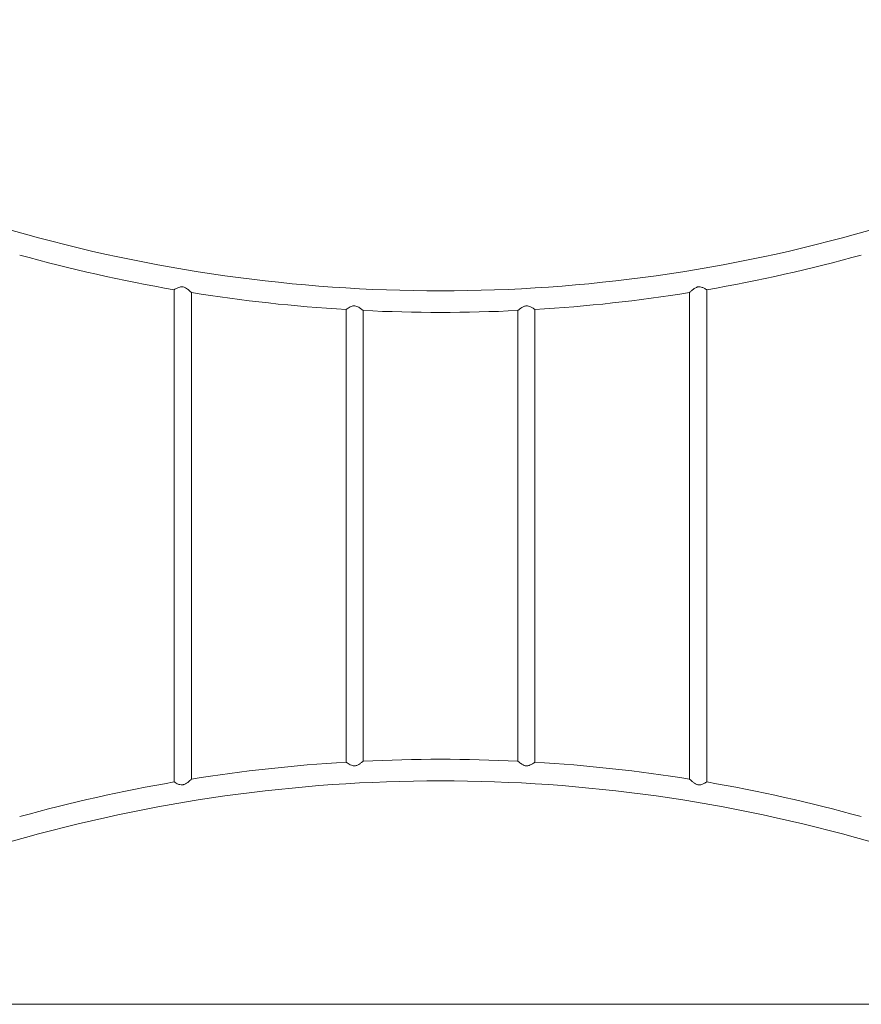
# Model space of a CAD drawing. Extents: x 57080 to 82280, y -36137 to 17323.
# Drawn here: x 71828 to 73471, y 2233 to 4155 of the extents above; entities that cross this region are included whole.
import ezdxf

# ---------------------------------------------------------------- set-up
doc = ezdxf.new("R2010")
doc.units = 0
doc.header["$MEASUREMENT"] = 0
doc.header["$PDMODE"] = 1
doc.layers.get('0').update_dxf_attribs({"linetype": 'CONTINUOUS'})
doc.layers.get('DefPoints').update_dxf_attribs({"linetype": 'CONTINUOUS'})
for name, color, linetype, lineweight in [('FRAM3', 1, 'CONTINUOUS', 50), ('外形線', 7, 'CONTINUOUS', 18), ('寸法線', 3, 'CONTINUOUS', 18)]:
    doc.layers.add(name, color=color, linetype=linetype, lineweight=lineweight)
doc.styles.get("Standard").update_dxf_attribs({"font": 'TXT.SHX', "bigfont": 'bigfont.shx'})
doc.dimstyles.new('60ベース', dxfattribs={"dimscale": 60, "dimtxt": 3, "dimasz": 3, "dimexe": 0, "dimexo": 1, "dimgap": 1, "dimtad": 3, "dimdec": 1, "dimdsep": 46, "dimtxsty": 'STANDARD', "dimblk": 'DOTSMALL', "dimcen": 0, "dimclrd": 256, "dimclre": 256, "dimclrt": 7, "dimadec": 3, "dimazin": 2, "dimtfac": 1, "dimtdec": 1, "dimtix": 1, "dimtmove": 2, "dimatfit": 2, "dimldrblk": 'OPEN', "dimfxl": 1, "dimtolj": 1, "dimlwd": -1, "dimlwe": -1, "dimarcsym": 0})

# ---------------------------------------------------------------- blocks, each defined once
blk = doc.blocks.new('_DotSmall')
at = {"layer": 'FRAM3', "color": 0, "const_width": 0.5}
blk.add_lwpolyline([(-0.0625, 0, 1), (0.0625, 0, 1)], format="xyb", close=True, dxfattribs=at)
blk = doc.blocks.new('*D26')
at = {"layer": 'DefPoints', "color": 0}
for p in [(73869.2, 5129.7), (73869.2, 4517), (71430.8, 3907.4)]:
    blk.add_point(p, dxfattribs=at)
at = {"layer": '寸法線'}
for p, q in [((71430.8, 3967.4), (71430.8, 5129.7)), ((71430.8, 5129.7), (73869.2, 5129.7)), ((73869.2, 4577), (73869.2, 5129.7))]:
    blk.add_line(p, q, dxfattribs=at)
at = {"layer": '寸法線', "xscale": 180, "yscale": 180, "zscale": 180, "rotation": 180}
blk.add_blockref('_DotSmall', (71430.8, 5129.7), dxfattribs=at)
at = {"layer": '寸法線', "xscale": 180, "yscale": 180, "zscale": 180}
blk.add_blockref('_DotSmall', (73869.2, 5129.7), dxfattribs=at)
at = {"layer": '寸法線', "color": 7, "insert": (72650, 5279.7), "char_height": 180, "attachment_point": 5}
blk.add_mtext('\\A1;2438', dxfattribs=at)
blk = doc.blocks.new('_OPEN')
at = {"color": 0, "linetype": 'ByBlock'}
for p, q in [((-1, 0.167), (0, 0)), ((0, 0), (-1, -0.167)), ((0, 0), (-1, 0))]:
    blk.add_line(p, q, dxfattribs=at)

msp = doc.modelspace()

# ---------------------------------------------------------------- linework, layer by layer
at = {"layer": '外形線', "extrusion": (0, 1, 0)}
for p, q in [((72130.334, 2666.65), (72130.334, 3627.502)), ((72163.735, 2672.199), (72163.735, 3621.953)), ((73136.174, 2672.199), (73136.174, 3621.953)), ((73169.575, 2666.65), (73169.575, 3627.502)), ((72465.614, 2705.417), (72465.614, 3588.735)), ((72499.015, 2707.244), (72499.015, 3586.908)), ((72800.894, 2707.244), (72800.894, 3586.908)), ((72834.295, 2705.417), (72834.295, 3588.735))]:
    msp.add_line(p, q, dxfattribs=at)
at = {"layer": '外形線'}
msp.add_line((80458.13, 2232.676), (71056.423, 2232.676), dxfattribs=at)
for centre, start, end in [((72649.955, 6652.276), 253.969854, 286.030146), ((72649.955, -358.124), 73.969854, 106.030146)]:
    msp.add_arc(centre, 3026.918, start, end, dxfattribs=at)
at = {"layer": '外形線', "extrusion": (2e-16, 0, -1)}
for centre, start, end in [((-72649.955, 6652.276), 279.747594, 285.525633), ((-72649.955, 6652.276), 254.474367, 260.252406), ((-72649.955, 6652.276), 273.443471, 279.115493), ((-72649.955, 6652.276), 260.884507, 266.556529), ((-72649.955, 6652.276), 267.181018, 272.818982), ((-72649.955, -358.124), 87.181018, 92.818982), ((-72649.955, -358.124), 80.884507, 86.556529), ((-72649.955, -358.124), 93.443471, 99.115493), ((-72649.955, -358.124), 74.474367, 80.252406), ((-72649.955, -358.124), 99.747594, 105.525633)]:
    msp.add_arc(centre, 3069.082, start, end, dxfattribs=at)
at = {"layer": '外形線'}
for points, knots in [([(72130.334, 3627.502), (72130.334, 3627.502), (72130.448, 3627.574), (72131.091, 3627.977), (72131.87, 3628.464), (72134.086, 3629.745), (72135.517, 3630.529), (72138.253, 3631.763), (72139.547, 3632.27), (72141.868, 3632.887), (72142.846, 3633.072), (72144.544, 3633.2), (72145.234, 3633.201), (72146.218, 3633.122), (72146.506, 3633.089), (72146.844, 3633.039), (72146.896, 3633.031), (72146.964, 3633.02), (72146.98, 3633.018), (72147.007, 3633.013), (72147.018, 3633.012), (72147.03, 3633.01), (72147.033, 3633.009), (72147.035, 3633.009)], [-6.14054064, -6.14054064, -6.14054064, -6.14054064, -5.76309283, -5.76309283, -5.06852539, -5.06852539, -4.31962511, -4.31962511, -3.76023959, -3.76023959, -3.38232793, -3.38232793, -3.12546481, -3.12546481, -3.018727, -3.018727, -2.99928152, -2.99928152, -2.99306498, -2.99306498, -2.98909801, -2.98909801, -2.98831563, -2.98831563, -2.98831563, -2.98831563]), ([(72147.035, 3633.009), (72147.042, 3633.008), (72147.05, 3633.006), (72147.07, 3633.003), (72147.083, 3633.001), (72147.117, 3632.995), (72147.138, 3632.991), (72147.277, 3632.967), (72147.396, 3632.944), (72148.911, 3632.635), (72150.336, 3632.113), (72153.26, 3630.596), (72154.588, 3629.713), (72157.706, 3627.426), (72159.467, 3625.898), (72161.805, 3623.787), (72162.57, 3623.065), (72163.507, 3622.174), (72163.735, 3621.953), (72163.735, 3621.953)], [-2.98831563, -2.98831563, -2.98831563, -2.98831563, -2.98539168, -2.98539168, -2.98056398, -2.98056398, -2.97251365, -2.97251365, -2.92675981, -2.92675981, -2.38341986, -2.38341986, -1.86441712, -1.86441712, -1.03936766, -1.03936766, -0.47876759, -0.47876759, 0, 0, 0, 0]), ([(73136.174, 3621.953), (73136.174, 3621.953), (73136.231, 3622.008), (73136.602, 3622.364), (73137.139, 3622.879), (73138.938, 3624.553), (73140.388, 3625.872), (73143.448, 3628.365), (73144.98, 3629.514), (73147.574, 3631.097), (73148.651, 3631.669), (73150.28, 3632.324), (73150.786, 3632.501), (73151.722, 3632.772), (73152.148, 3632.874), (73152.645, 3632.969), (73152.712, 3632.981), (73152.796, 3632.996), (73152.814, 3632.999), (73152.843, 3633.004), (73152.854, 3633.005), (73152.875, 3633.009), (73152.884, 3633.01), (73152.906, 3633.014), (73152.918, 3633.016), (73152.949, 3633.021), (73152.968, 3633.024), (73153.076, 3633.041), (73153.165, 3633.054), (73154.4, 3633.223), (73155.529, 3633.222), (73158.053, 3632.925), (73159.386, 3632.564), (73162.472, 3631.472), (73164.227, 3630.6), (73166.977, 3629.099), (73167.992, 3628.483), (73169.263, 3627.702), (73169.575, 3627.502), (73169.575, 3627.502)], [-5.83725929, -5.83725929, -5.83725929, -5.83725929, -5.59260702, -5.59260702, -5.03605495, -5.03605495, -4.25138933, -4.25138933, -3.59923997, -3.59923997, -3.18887852, -3.18887852, -3.01051752, -3.01051752, -2.86554111, -2.86554111, -2.84317898, -2.84317898, -2.83711295, -2.83711295, -2.83347778, -2.83347778, -2.830237, -2.830237, -2.82615555, -2.82615555, -2.81979155, -2.81979155, -2.79005569, -2.79005569, -2.40659838, -2.40659838, -1.92405625, -1.92405625, -1.19338913, -1.19338913, -0.56064612, -0.56064612, 0, 0, 0, 0]), ([(72465.614, 3588.735), (72465.614, 3588.735), (72465.685, 3588.787), (72466.139, 3589.119), (72466.785, 3589.591), (72468.76, 3590.958), (72470.166, 3591.902), (72473.079, 3593.579), (72474.47, 3594.293), (72476.883, 3595.232), (72477.91, 3595.554), (72479.683, 3595.9), (72480.395, 3595.987), (72481.434, 3596.026), (72481.748, 3596.026), (72482.117, 3596.013), (72482.171, 3596.011), (72482.243, 3596.008), (72482.259, 3596.007), (72482.287, 3596.005), (72482.297, 3596.005), (72482.317, 3596.004), (72482.327, 3596.003), (72482.349, 3596.002), (72482.361, 3596.001), (72482.393, 3595.999), (72482.413, 3595.998), (72482.54, 3595.99), (72482.646, 3595.982), (72484.126, 3595.85), (72485.441, 3595.512), (72487.998, 3594.551), (72489.229, 3593.921), (72492.382, 3592.083), (72494.277, 3590.694), (72496.855, 3588.697), (72497.707, 3587.997), (72498.758, 3587.126), (72499.015, 3586.908), (72499.015, 3586.908)], [-5.7476018, -5.7476018, -5.7476018, -5.7476018, -5.47873606, -5.47873606, -4.88246107, -4.88246107, -4.18796151, -4.18796151, -3.64622281, -3.64622281, -3.2831313, -3.2831313, -3.04627806, -3.04627806, -2.94387441, -2.94387441, -2.92601758, -2.92601758, -2.92056476, -2.92056476, -2.9171552, -2.9171552, -2.91402087, -2.91402087, -2.91000792, -2.91000792, -2.9034553, -2.9034553, -2.86867859, -2.86867859, -2.41852985, -2.41852985, -1.94594588, -1.94594588, -1.09869023, -1.09869023, -0.50866587, -0.50866587, 0, 0, 0, 0]), ([(72800.894, 3586.908), (72800.894, 3586.908), (72800.944, 3586.95), (72801.299, 3587.248), (72801.855, 3587.716), (72803.674, 3589.187), (72805.074, 3590.292), (72808.046, 3592.367), (72809.522, 3593.307), (72812.055, 3594.59), (72813.124, 3595.05), (72814.95, 3595.608), (72815.67, 3595.776), (72816.719, 3595.93), (72817.03, 3595.964), (72817.397, 3595.992), (72817.452, 3595.995), (72817.523, 3596), (72817.54, 3596.001), (72817.567, 3596.002), (72817.577, 3596.003), (72817.597, 3596.004), (72817.607, 3596.005), (72817.629, 3596.006), (72817.641, 3596.006), (72817.674, 3596.008), (72817.694, 3596.009), (72817.821, 3596.015), (72817.928, 3596.018), (72819.398, 3596.049), (72820.716, 3595.857), (72823.202, 3595.193), (72824.354, 3594.74), (72827.384, 3593.337), (72829.229, 3592.208), (72831.913, 3590.445), (72832.848, 3589.781), (72834.01, 3588.946), (72834.295, 3588.735), (72834.295, 3588.735)], [-5.75963525, -5.75963525, -5.75963525, -5.75963525, -5.53241233, -5.53241233, -4.96499311, -4.96499311, -4.23376217, -4.23376217, -3.63304091, -3.63304091, -3.24204248, -3.24204248, -2.99758642, -2.99758642, -2.89498372, -2.89498372, -2.87711439, -2.87711439, -2.87164229, -2.87164229, -2.86821575, -2.86821575, -2.86506198, -2.86506198, -2.86101903, -2.86101903, -2.85440823, -2.85440823, -2.81919817, -2.81919817, -2.37057146, -2.37057146, -1.94042011, -1.94042011, -1.14773269, -1.14773269, -0.53542307, -0.53542307, 0, 0, 0, 0]), ([(72499.015, 2707.244), (72499.015, 2707.244), (72498.818, 2707.077), (72498.036, 2706.427), (72497.438, 2705.932), (72495.541, 2704.422), (72494.045, 2703.268), (72491.084, 2701.294), (72489.689, 2700.447), (72487.238, 2699.299), (72486.236, 2698.907), (72484.547, 2698.447), (72483.892, 2698.314), (72483.052, 2698.209), (72482.879, 2698.19), (72482.611, 2698.168), (72482.517, 2698.161), (72482.402, 2698.153), (72482.382, 2698.152), (72482.351, 2698.15), (72482.339, 2698.15), (72482.32, 2698.149), (72482.311, 2698.148), (72482.293, 2698.147), (72482.283, 2698.147), (72482.256, 2698.145), (72482.239, 2698.144), (72482.166, 2698.141), (72482.111, 2698.139), (72481.265, 2698.109), (72480.485, 2698.155), (72478.466, 2698.443), (72477.276, 2698.784), (72474.608, 2699.786), (72473.117, 2700.55), (72470.096, 2702.293), (72468.674, 2703.252), (72466.766, 2704.577), (72466.159, 2705.019), (72465.692, 2705.36), (72465.614, 2705.417), (72465.614, 2705.417)], [-11.19275186, -11.19275186, -11.19275186, -11.19275186, -10.74744634, -10.74744634, -10.27107459, -10.27107459, -9.54016781, -9.54016781, -9.00429176, -9.00429176, -8.6681583, -8.6681583, -8.4619747, -8.4619747, -8.40860381, -8.40860381, -8.37956266, -8.37956266, -8.37335649, -8.37335649, -8.3698951, -8.3698951, -8.36724698, -8.36724698, -8.36428337, -8.36428337, -8.35884972, -8.35884972, -8.34159679, -8.34159679, -8.0955273, -8.0955273, -7.69759749, -7.69759749, -7.14337568, -7.14337568, -6.4643397, -6.4643397, -5.92226522, -5.92226522, -5.64926188, -5.64926188, -5.64926188, -5.64926188]), ([(72147.035, 2661.143), (72147.029, 2661.142), (72147.022, 2661.141), (72147.004, 2661.138), (72146.993, 2661.136), (72146.962, 2661.131), (72146.944, 2661.128), (72146.845, 2661.113), (72146.764, 2661.101), (72145.625, 2660.942), (72144.58, 2660.93), (72142.06, 2661.176), (72140.656, 2661.546), (72138.225, 2662.397), (72137.164, 2662.864), (72134.596, 2664.105), (72133.193, 2664.912), (72131.308, 2666.036), (72130.735, 2666.398), (72130.383, 2666.619), (72130.334, 2666.65), (72130.334, 2666.65)], [-9.20637744, -9.20637744, -9.20637744, -9.20637744, -9.20430325, -9.20430325, -9.20018581, -9.20018581, -9.1938568, -9.1938568, -9.16593, -9.16593, -8.79866188, -8.79866188, -8.2716448, -8.2716448, -7.80364327, -7.80364327, -7.02295067, -7.02295067, -6.38732971, -6.38732971, -6.14054063, -6.14054063, -6.14054063, -6.14054063])]:
    msp.add_open_spline(points, degree=3, knots=knots, dxfattribs=at)
at = {"layer": '外形線', "extrusion": (7.689e-13, 1.4116e-12, -1)}
msp.add_open_spline([(72834.295, 2705.417), (72834.295, 2705.417), (72834.056, 2705.24), (72833.109, 2704.557), (72832.381, 2704.038), (72830.256, 2702.603), (72828.759, 2701.641), (72825.948, 2700.127), (72824.642, 2699.504), (72822.33, 2698.705), (72821.373, 2698.448), (72819.749, 2698.194), (72819.111, 2698.138), (72818.339, 2698.128), (72818.212, 2698.129), (72817.961, 2698.133), (72817.836, 2698.137), (72817.689, 2698.143), (72817.668, 2698.144), (72817.634, 2698.146), (72817.623, 2698.147), (72817.602, 2698.148), (72817.594, 2698.148), (72817.576, 2698.149), (72817.567, 2698.15), (72817.541, 2698.151), (72817.524, 2698.152), (72817.46, 2698.156), (72817.413, 2698.159), (72816.681, 2698.213), (72816.008, 2698.316), (72813.984, 2698.775), (72812.696, 2699.273), (72809.787, 2700.673), (72808.14, 2701.717), (72805.109, 2703.837), (72803.77, 2704.891), (72801.99, 2706.326), (72801.424, 2706.799), (72800.972, 2707.178), (72800.894, 2707.244), (72800.894, 2707.244)], degree=3, knots=[-11.49864774, -11.49864774, -11.49864774, -11.49864774, -11.00856623, -11.00856623, -10.48328339, -10.48328339, -9.78538047, -9.78538047, -9.27879393, -9.27879393, -8.94882151, -8.94882151, -8.73934805, -8.73934805, -8.69829516, -8.69829516, -8.65780586, -8.65780586, -8.65070292, -8.65070292, -8.64693576, -8.64693576, -8.64413926, -8.64413926, -8.64109497, -8.64109497, -8.63574063, -8.63574063, -8.62026437, -8.62026437, -8.39648162, -8.39648162, -7.9371208, -7.9371208, -7.27598777, -7.27598777, -6.580624, -6.580624, -6.04208374, -6.04208374, -5.75963527, -5.75963527, -5.75963527, -5.75963527], dxfattribs=at)
at = {"layer": '外形線', "extrusion": (-5.7058e-12, 6.5298e-12, -1)}
msp.add_open_spline([(72163.735, 2672.199), (72163.735, 2672.199), (72163.621, 2672.088), (72163.167, 2671.654), (72162.821, 2671.325), (72161.495, 2670.081), (72160.24, 2668.925), (72157.358, 2666.489), (72155.756, 2665.227), (72153.016, 2663.443), (72151.86, 2662.779), (72149.898, 2661.919), (72149.134, 2661.641), (72148.001, 2661.336), (72147.653, 2661.256), (72147.244, 2661.18), (72147.185, 2661.169), (72147.109, 2661.156), (72147.092, 2661.153), (72147.064, 2661.148), (72147.053, 2661.146), (72147.04, 2661.144), (72147.037, 2661.144), (72147.035, 2661.143)], degree=3, knots=[0, 0, 0, 0, 0.33878712, 0.33878712, 0.69483063, 0.69483063, 1.41964432, 1.41964432, 2.12277653, 2.12277653, 2.57295541, 2.57295541, 2.84449412, 2.84449412, 2.96324567, 2.96324567, 2.98318436, 2.98318436, 2.98906554, 2.98906554, 2.99270525, 2.99270525, 2.99360608, 2.99360608, 2.99360608, 2.99360608], dxfattribs=at)
at = {"layer": '外形線', "extrusion": (-4.634e-13, -2.7896e-12, -1)}
msp.add_open_spline([(73169.575, 2666.65), (73169.575, 2666.65), (73169.269, 2666.454), (73168.052, 2665.705), (73167.112, 2665.135), (73164.69, 2663.798), (73163.229, 2663.051), (73160.566, 2661.978), (73159.363, 2661.571), (73157.216, 2661.115), (73156.315, 2660.995), (73154.819, 2660.955), (73154.248, 2660.976), (73153.526, 2661.051), (73153.378, 2661.068), (73153.147, 2661.101), (73153.063, 2661.113), (73152.96, 2661.129), (73152.94, 2661.133), (73152.909, 2661.138), (73152.898, 2661.139), (73152.878, 2661.143), (73152.87, 2661.144), (73152.851, 2661.147), (73152.842, 2661.149), (73152.813, 2661.154), (73152.795, 2661.157), (73152.715, 2661.171), (73152.654, 2661.182), (73151.732, 2661.356), (73150.898, 2661.601), (73148.634, 2662.461), (73147.27, 2663.212), (73144.274, 2665.13), (73142.597, 2666.45), (73139.768, 2668.842), (73138.597, 2669.914), (73137.064, 2671.344), (73136.586, 2671.803), (73136.231, 2672.143), (73136.174, 2672.199), (73136.174, 2672.199)], degree=3, knots=[-11.66757956, -11.66757956, -11.66757956, -11.66757956, -11.112575, -11.112575, -10.51295516, -10.51295516, -9.87929627, -9.87929627, -9.42987333, -9.42987333, -9.12285952, -9.12285952, -8.93363433, -8.93363433, -8.88471636, -8.88471636, -8.85689725, -8.85689725, -8.85039402, -8.85039402, -8.84667731, -8.84667731, -8.84379317, -8.84379317, -8.84052269, -8.84052269, -8.83439497, -8.83439497, -8.81382618, -8.81382618, -8.52556685, -8.52556685, -8.00574038, -8.00574038, -7.2713071, -7.2713071, -6.59750022, -6.59750022, -6.08338221, -6.08338221, -5.83725936, -5.83725936, -5.83725936, -5.83725936], dxfattribs=at)

# ---------------------------------------------------------------- dimensions: what is measured, and where the dimension line sits
at = {"layer": '寸法線'}
dim = msp.add_linear_dim(base=(73869.155, 5129.682), p1=(71430.755, 3907.425), p2=(73869.155, 4517.025), dimstyle='60ベース', override={"dimdec": 0}, dxfattribs=at)
dim.commit()
dim.dimension.update_dxf_attribs({"geometry": '*D26', "text_midpoint": (72649.955, 5279.682)})

doc.saveas('drawing.dxf')
